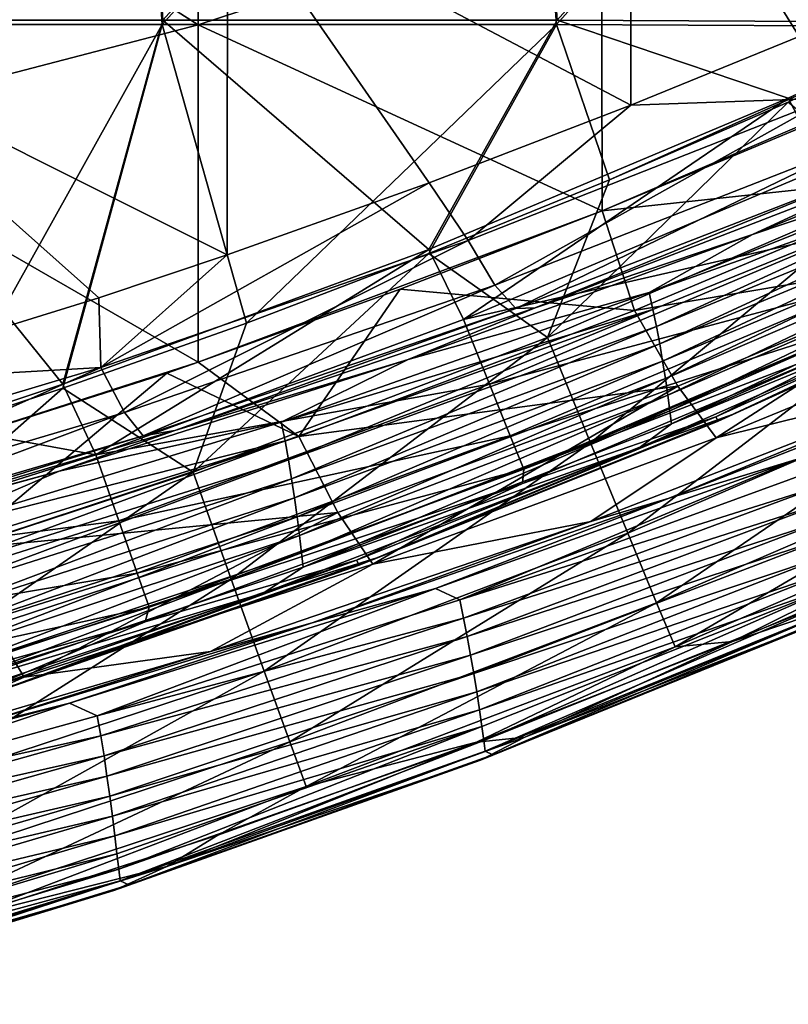
# Model space of a CAD drawing. Units: millimetres. Extents: x -294 to 294, y -203 to 0.
# Drawn here: x 130 to 168, y -150 to -102 of the extents above; entities that cross this region are included whole.
import ezdxf

# ---------------------------------------------------------------- set-up
doc = ezdxf.new("R2010")
doc.units = ezdxf.units.MM
doc.header["$LTSCALE"] = 41.718519
for name, color, linetype in [('11', 7, 'CONTINUOUS'), ('12', 7, 'CONTINUOUS'), ('36', 7, 'CONTINUOUS'), ('44', 7, 'CONTINUOUS'), ('45', 7, 'CONTINUOUS'), ('53', 7, 'CONTINUOUS'), ('61', 7, 'CONTINUOUS'), ('62', 7, 'CONTINUOUS'), ('7', 7, 'CONTINUOUS'), ('8', 7, 'CONTINUOUS')]:
    doc.layers.add(name, color=color, linetype=linetype)

msp = doc.modelspace()

# ---------------------------------------------------------------- linework, layer by layer
at = {"layer": '11', "linetype": 'Continuous'}
for points in [[(138.689, -84.922, 268.677), (118.669, -89.152, 266.983), (138.689, -101.852, 261.634), (138.689, -84.922, 268.677)], [(138.689, -84.922, 268.677), (138.689, -101.852, 261.634), (158.709, -95.28, 264.451), (138.689, -84.922, 268.677)], [(178.729, -85.216, 268.561), (158.709, -95.28, 264.451), (178.793, -102.461, 261.367), (178.729, -85.216, 268.561)], [(118.669, -89.152, 266.983), (118.669, -107.058, 259.325), (138.689, -101.852, 261.634), (118.669, -89.152, 266.983)], [(158.709, -95.28, 264.451), (138.689, -101.852, 261.634), (158.736, -111.084, 257.492), (158.709, -95.28, 264.451)], [(158.709, -95.28, 264.451), (158.736, -111.084, 257.492), (178.793, -102.461, 261.367), (158.709, -95.28, 264.451)], [(138.689, -101.852, 261.634), (118.669, -107.058, 259.325), (138.692, -118.586, 253.966), (138.689, -101.852, 261.634)], [(138.689, -101.852, 261.634), (138.692, -118.586, 253.966), (158.736, -111.084, 257.492), (138.689, -101.852, 261.634)], [(178.793, -102.461, 261.367), (158.736, -111.084, 257.492), (170.752, -106.055, 259.775), (178.793, -102.461, 261.367)], [(118.669, -107.058, 259.325), (118.601, -125.03, 250.819), (138.692, -118.586, 253.966), (118.669, -107.058, 259.325)], [(158.736, -111.084, 257.492), (138.692, -118.586, 253.966), (148.719, -114.969, 255.684), (158.736, -111.084, 257.492)], [(138.692, -118.586, 253.966), (118.601, -125.03, 250.819), (137.128, -119.126, 253.706), (138.692, -118.586, 253.966)]]:
    msp.add_3dface(points, dxfattribs=at)
at = {"layer": '12', "linetype": 'Continuous'}
for points in [[(116.267, -81.828, -76.297), (135.645, -81.828, -76.297), (117.348, -101.845, -75.948), (116.267, -81.828, -76.297)], [(117.348, -101.845, -75.948), (135.645, -81.828, -76.297), (136.907, -101.845, -75.948), (117.348, -101.845, -75.948)], [(135.645, -81.828, -76.297), (155.023, -81.828, -76.297), (136.907, -101.845, -75.948), (135.645, -81.828, -76.297)], [(136.907, -101.845, -75.948), (155.023, -81.828, -76.297), (156.465, -101.845, -75.948), (136.907, -101.845, -75.948)], [(155.023, -81.828, -76.297), (174.401, -81.828, -76.297), (156.465, -101.845, -75.948), (155.023, -81.828, -76.297)], [(156.465, -101.845, -75.948), (174.401, -81.828, -76.297), (176.072, -101.946, -75.946), (156.465, -101.845, -75.948)], [(117.348, -101.845, -75.948), (136.907, -101.845, -75.948), (125.668, -121.96, -75.597), (117.348, -101.845, -75.948)], [(125.668, -121.96, -75.597), (136.907, -101.845, -75.948), (131.97, -119.869, -75.633), (125.668, -121.96, -75.597)], [(131.97, -119.869, -75.633), (136.907, -101.845, -75.948), (141.092, -116.641, -75.69), (131.97, -119.869, -75.633)], [(136.907, -101.845, -75.948), (156.465, -101.845, -75.948), (141.092, -116.641, -75.69), (136.907, -101.845, -75.948)], [(141.092, -116.641, -75.69), (156.465, -101.845, -75.948), (150.138, -113.199, -75.75), (141.092, -116.641, -75.69)], [(150.138, -113.199, -75.75), (156.465, -101.845, -75.948), (159.1, -109.547, -75.814), (150.138, -113.199, -75.75)], [(156.465, -101.845, -75.948), (176.072, -101.946, -75.946), (159.1, -109.547, -75.814), (156.465, -101.845, -75.948)], [(176.072, -101.946, -75.946), (167.976, -105.686, -75.881), (159.1, -109.547, -75.814), (176.072, -101.946, -75.946)]]:
    msp.add_3dface(points, dxfattribs=at)
at = {"layer": '36', "linetype": 'Continuous'}
for points in [[(166.197, -112.258, 227.044), (173.244, -109.001, 238.077), (183.015, -105.398, 227.045), (166.197, -112.258, 227.044)], [(166.197, -112.258, 227.044), (183.015, -105.398, 227.045), (179.019, -107.933, 207.054), (166.197, -112.258, 227.044)], [(161.066, -115.121, 207.054), (166.197, -112.258, 227.044), (179.019, -107.933, 207.054), (161.066, -115.121, 207.054)], [(161.066, -115.121, 207.054), (179.019, -107.933, 207.054), (179.207, -108.684, 187.064), (161.066, -115.121, 207.054)], [(161.255, -115.968, 187.063), (161.066, -115.121, 207.054), (179.207, -108.684, 187.064), (161.255, -115.968, 187.063)], [(161.255, -115.968, 187.063), (179.207, -108.684, 187.064), (161.431, -116.819, 167.073), (161.255, -115.968, 187.063)], [(161.431, -116.819, 167.073), (179.207, -108.684, 187.064), (179.382, -109.438, 167.074), (161.431, -116.819, 167.073)], [(155.405, -115.884, 235.056), (173.244, -109.001, 238.077), (166.197, -112.258, 227.044), (155.405, -115.884, 235.056)], [(161.431, -116.819, 167.073), (179.382, -109.438, 167.074), (161.591, -117.674, 147.084), (161.431, -116.819, 167.073)], [(161.591, -117.674, 147.084), (179.382, -109.438, 167.074), (179.543, -110.196, 147.085), (161.591, -117.674, 147.084)], [(161.591, -117.674, 147.084), (179.543, -110.196, 147.085), (161.739, -118.532, 127.095), (161.591, -117.674, 147.084)], [(161.739, -118.532, 127.095), (179.543, -110.196, 147.085), (179.692, -110.954, 127.096), (161.739, -118.532, 127.095)], [(161.739, -118.532, 127.095), (179.692, -110.954, 127.096), (161.875, -119.387, 107.109), (161.739, -118.532, 127.095)], [(161.875, -119.387, 107.109), (179.692, -110.954, 127.096), (179.828, -111.71, 107.109), (161.875, -119.387, 107.109)], [(161.875, -119.387, 107.109), (179.828, -111.71, 107.109), (161.998, -120.223, 87.123), (161.875, -119.387, 107.109)], [(161.998, -120.223, 87.123), (179.828, -111.71, 107.109), (179.953, -112.449, 87.122), (161.998, -120.223, 87.123)], [(149.114, -118.457, 227.044), (155.405, -115.884, 235.056), (166.197, -112.258, 227.044), (149.114, -118.457, 227.044)], [(149.114, -118.457, 227.044), (166.197, -112.258, 227.044), (161.066, -115.121, 207.054), (149.114, -118.457, 227.044)], [(161.998, -120.223, 87.123), (179.953, -112.449, 87.122), (162.102, -120.99, 67.126), (161.998, -120.223, 87.123)], [(162.102, -120.99, 67.126), (179.953, -112.449, 87.122), (180.058, -113.126, 67.125), (162.102, -120.99, 67.126)], [(162.102, -120.99, 67.126), (180.058, -113.126, 67.125), (162.186, -121.641, 47.119), (162.102, -120.99, 67.126)], [(162.186, -121.641, 47.119), (180.058, -113.126, 67.125), (180.143, -113.699, 47.12), (162.186, -121.641, 47.119)], [(162.186, -121.641, 47.119), (180.143, -113.699, 47.12), (178.89, -114.75, 27.111), (162.186, -121.641, 47.119)], [(164.372, -121.288, -32.903), (181.871, -113.377, -32.898), (173.171, -116.85, -52.447), (164.372, -121.288, -32.903)], [(181.871, -113.377, -32.898), (164.372, -121.288, -32.903), (164.489, -121.513, -12.906), (181.871, -113.377, -32.898)], [(181.871, -113.377, -32.898), (164.489, -121.513, -12.906), (181.971, -113.577, -12.902), (181.871, -113.377, -32.898)], [(164.489, -121.513, -12.906), (165.199, -121.176, 7.099), (181.971, -113.577, -12.902), (164.489, -121.513, -12.906)], [(165.199, -121.176, 7.099), (178.89, -114.75, 27.111), (182.527, -113.282, 7.103), (165.199, -121.176, 7.099)], [(165.199, -121.176, 7.099), (182.527, -113.282, 7.103), (181.971, -113.577, -12.902), (165.199, -121.176, 7.099)], [(142.815, -121.55, 207.053), (149.114, -118.457, 227.044), (161.066, -115.121, 207.054), (142.815, -121.55, 207.053)], [(142.815, -121.55, 207.053), (161.066, -115.121, 207.054), (161.255, -115.968, 187.063), (142.815, -121.55, 207.053)], [(160.571, -122.828, 27.108), (162.186, -121.641, 47.119), (178.89, -114.75, 27.111), (160.571, -122.828, 27.108)], [(160.571, -122.828, 27.108), (178.89, -114.75, 27.111), (165.199, -121.176, 7.099), (160.571, -122.828, 27.108)], [(137.524, -121.973, 232.282), (155.405, -115.884, 235.056), (149.114, -118.457, 227.044), (137.524, -121.973, 232.282)], [(142.998, -122.485, 187.062), (142.815, -121.55, 207.053), (161.255, -115.968, 187.063), (142.998, -122.485, 187.062)], [(142.998, -122.485, 187.062), (161.255, -115.968, 187.063), (143.169, -123.423, 167.072), (142.998, -122.485, 187.062)], [(143.169, -123.423, 167.072), (161.255, -115.968, 187.063), (161.431, -116.819, 167.073), (143.169, -123.423, 167.072)], [(143.169, -123.423, 167.072), (161.431, -116.819, 167.073), (143.323, -124.367, 147.083), (143.169, -123.423, 167.072)], [(143.323, -124.367, 147.083), (161.431, -116.819, 167.073), (161.591, -117.674, 147.084), (143.323, -124.367, 147.083)], [(154.785, -124.591, -52.371), (164.372, -121.288, -32.903), (173.171, -116.85, -52.447), (154.785, -124.591, -52.371)], [(143.323, -124.367, 147.083), (161.591, -117.674, 147.084), (143.466, -125.313, 127.095), (143.323, -124.367, 147.083)], [(143.466, -125.313, 127.095), (161.591, -117.674, 147.084), (161.739, -118.532, 127.095), (143.466, -125.313, 127.095)], [(131.793, -123.986, 227.043), (137.524, -121.973, 232.282), (149.114, -118.457, 227.044), (131.793, -123.986, 227.043)], [(131.793, -123.986, 227.043), (149.114, -118.457, 227.044), (142.815, -121.55, 207.053), (131.793, -123.986, 227.043)], [(143.466, -125.313, 127.095), (161.739, -118.532, 127.095), (143.596, -126.257, 107.109), (143.466, -125.313, 127.095)], [(143.596, -126.257, 107.109), (161.739, -118.532, 127.095), (161.875, -119.387, 107.109), (143.596, -126.257, 107.109)], [(143.596, -126.257, 107.109), (161.875, -119.387, 107.109), (143.714, -127.181, 87.123), (143.596, -126.257, 107.109)], [(143.714, -127.181, 87.123), (161.875, -119.387, 107.109), (161.998, -120.223, 87.123), (143.714, -127.181, 87.123)], [(143.714, -127.181, 87.123), (161.998, -120.223, 87.123), (143.814, -128.029, 67.126), (143.714, -127.181, 87.123)], [(143.814, -128.029, 67.126), (161.998, -120.223, 87.123), (162.102, -120.99, 67.126), (143.814, -128.029, 67.126)], [(143.814, -128.029, 67.126), (162.102, -120.99, 67.126), (143.894, -128.749, 47.118), (143.814, -128.029, 67.126)], [(143.894, -128.749, 47.118), (162.102, -120.99, 67.126), (162.186, -121.641, 47.119), (143.894, -128.749, 47.118)], [(124.302, -127.211, 207.052), (131.793, -123.986, 227.043), (142.815, -121.55, 207.053), (124.302, -127.211, 207.052)], [(124.302, -127.211, 207.052), (142.815, -121.55, 207.053), (142.998, -122.485, 187.062), (124.302, -127.211, 207.052)], [(146.547, -128.396, -32.907), (164.372, -121.288, -32.903), (154.785, -124.591, -52.371), (146.547, -128.396, -32.907)], [(164.372, -121.288, -32.903), (146.547, -128.396, -32.907), (146.682, -128.644, -12.911), (164.372, -121.288, -32.903)], [(164.372, -121.288, -32.903), (146.682, -128.644, -12.911), (164.489, -121.513, -12.906), (164.372, -121.288, -32.903)], [(146.682, -128.644, -12.911), (147.548, -128.281, 7.096), (164.489, -121.513, -12.906), (146.682, -128.644, -12.911)], [(147.548, -128.281, 7.096), (160.571, -122.828, 27.108), (165.199, -121.176, 7.099), (147.548, -128.281, 7.096)], [(147.548, -128.281, 7.096), (165.199, -121.176, 7.099), (164.489, -121.513, -12.906), (147.548, -128.281, 7.096)], [(119.709, -127.26, 229.795), (137.524, -121.973, 232.282), (131.793, -123.986, 227.043), (119.709, -127.26, 229.795)], [(143.894, -128.749, 47.118), (162.186, -121.641, 47.119), (160.571, -122.828, 27.108), (143.894, -128.749, 47.118)], [(124.473, -128.223, 187.062), (124.302, -127.211, 207.052), (142.998, -122.485, 187.062), (124.473, -128.223, 187.062)], [(124.473, -128.223, 187.062), (142.998, -122.485, 187.062), (124.633, -129.24, 167.072), (124.473, -128.223, 187.062)], [(124.633, -129.24, 167.072), (142.998, -122.485, 187.062), (143.169, -123.423, 167.072), (124.633, -129.24, 167.072)], [(141.907, -130.032, 27.106), (143.894, -128.749, 47.118), (160.571, -122.828, 27.108), (141.907, -130.032, 27.106)], [(141.907, -130.032, 27.106), (160.571, -122.828, 27.108), (147.548, -128.281, 7.096), (141.907, -130.032, 27.106)], [(124.633, -129.24, 167.072), (143.169, -123.423, 167.072), (124.776, -130.263, 147.082), (124.633, -129.24, 167.072)], [(124.776, -130.263, 147.082), (143.169, -123.423, 167.072), (143.323, -124.367, 147.083), (124.776, -130.263, 147.082)], [(114.264, -128.836, 227.043), (119.709, -127.26, 229.795), (131.793, -123.986, 227.043), (114.264, -128.836, 227.043)], [(114.264, -128.836, 227.043), (131.793, -123.986, 227.043), (124.302, -127.211, 207.052), (114.264, -128.836, 227.043)], [(124.776, -130.263, 147.082), (143.323, -124.367, 147.083), (124.909, -131.288, 127.094), (124.776, -130.263, 147.082)], [(124.909, -131.288, 127.094), (143.323, -124.367, 147.083), (143.466, -125.313, 127.095), (124.909, -131.288, 127.094)], [(136.059, -131.463, -52.306), (146.547, -128.396, -32.907), (154.785, -124.591, -52.371), (136.059, -131.463, -52.306)], [(124.909, -131.288, 127.094), (143.466, -125.313, 127.095), (125.029, -132.311, 107.109), (124.909, -131.288, 127.094)], [(125.029, -132.311, 107.109), (143.466, -125.313, 127.095), (143.596, -126.257, 107.109), (125.029, -132.311, 107.109)], [(125.029, -132.311, 107.109), (143.596, -126.257, 107.109), (125.14, -133.311, 87.124), (125.029, -132.311, 107.109)], [(125.14, -133.311, 87.124), (143.596, -126.257, 107.109), (143.714, -127.181, 87.123), (125.14, -133.311, 87.124)], [(125.14, -133.311, 87.124), (143.714, -127.181, 87.123), (125.233, -134.23, 67.127), (125.14, -133.311, 87.124)], [(125.233, -134.23, 67.127), (143.714, -127.181, 87.123), (143.814, -128.029, 67.126), (125.233, -134.23, 67.127)], [(125.233, -134.23, 67.127), (143.814, -128.029, 67.126), (125.307, -135.01, 47.118), (125.233, -134.23, 67.127)], [(125.307, -135.01, 47.118), (143.814, -128.029, 67.126), (143.894, -128.749, 47.118), (125.307, -135.01, 47.118)], [(128.432, -134.687, -32.911), (146.547, -128.396, -32.907), (136.059, -131.463, -52.306), (128.432, -134.687, -32.911)], [(146.547, -128.396, -32.907), (128.432, -134.687, -32.911), (128.584, -134.958, -12.914), (146.547, -128.396, -32.907)], [(146.547, -128.396, -32.907), (128.584, -134.958, -12.914), (146.682, -128.644, -12.911), (146.547, -128.396, -32.907)], [(129.611, -134.584, 7.093), (141.907, -130.032, 27.106), (147.548, -128.281, 7.096), (129.611, -134.584, 7.093)], [(129.611, -134.584, 7.093), (147.548, -128.281, 7.096), (146.682, -128.644, -12.911), (129.611, -134.584, 7.093)], [(125.307, -135.01, 47.118), (143.894, -128.749, 47.118), (141.907, -130.032, 27.106), (125.307, -135.01, 47.118)], [(128.584, -134.958, -12.914), (129.611, -134.584, 7.093), (146.682, -128.644, -12.911), (128.584, -134.958, -12.914)], [(122.938, -136.349, 27.105), (125.307, -135.01, 47.118), (141.907, -130.032, 27.106), (122.938, -136.349, 27.105)], [(122.938, -136.349, 27.105), (141.907, -130.032, 27.106), (129.611, -134.584, 7.093), (122.938, -136.349, 27.105)], [(117.045, -137.447, -52.25), (128.432, -134.687, -32.911), (136.059, -131.463, -52.306), (117.045, -137.447, -52.25)]]:
    msp.add_3dface(points, dxfattribs=at)
at = {"layer": '44', "linetype": 'Continuous'}
for points in [[(160.16, -105.848, 247.599), (168.516, -102.436, 249.149), (170.014, -105.496, 247.088), (160.16, -105.848, 247.599)], [(150.15, -109.686, 245.818), (160.16, -105.848, 247.599), (152.089, -112.548, 243.789), (150.15, -109.686, 245.818)], [(152.089, -112.548, 243.789), (160.16, -105.848, 247.599), (170.014, -105.496, 247.088), (152.089, -112.548, 243.789)], [(152.089, -112.548, 243.789), (170.014, -105.496, 247.088), (153.405, -114.762, 240.752), (152.089, -112.548, 243.789)], [(153.405, -114.762, 240.752), (170.014, -105.496, 247.088), (171.466, -107.704, 244.109), (153.405, -114.762, 240.752)], [(153.405, -114.762, 240.752), (171.466, -107.704, 244.109), (154.449, -115.93, 237.09), (153.405, -114.762, 240.752)], [(154.449, -115.93, 237.09), (171.466, -107.704, 244.109), (172.617, -108.886, 240.484), (154.449, -115.93, 237.09)], [(155.405, -115.884, 235.056), (154.449, -115.93, 237.09), (172.617, -108.886, 240.484), (155.405, -115.884, 235.056)], [(173.244, -109.001, 238.077), (155.405, -115.884, 235.056), (172.617, -108.886, 240.484), (173.244, -109.001, 238.077)], [(140.125, -113.261, 244.124), (150.15, -109.686, 245.818), (133.852, -118.852, 240.727), (140.125, -113.261, 244.124)], [(133.852, -118.852, 240.727), (150.15, -109.686, 245.818), (152.089, -112.548, 243.789), (133.852, -118.852, 240.727)], [(133.852, -118.852, 240.727), (152.089, -112.548, 243.789), (135.026, -121.072, 237.636), (133.852, -118.852, 240.727)], [(135.026, -121.072, 237.636), (152.089, -112.548, 243.789), (153.405, -114.762, 240.752), (135.026, -121.072, 237.636)], [(133.758, -115.395, 243.097), (140.125, -113.261, 244.124), (133.852, -118.852, 240.727), (133.758, -115.395, 243.097)], [(135.026, -121.072, 237.636), (153.405, -114.762, 240.752), (135.958, -122.228, 233.94), (135.026, -121.072, 237.636)], [(135.958, -122.228, 233.94), (153.405, -114.762, 240.752), (154.449, -115.93, 237.09), (135.958, -122.228, 233.94)], [(120.025, -119.643, 241.015), (133.758, -115.395, 243.097), (133.852, -118.852, 240.727), (120.025, -119.643, 241.015)], [(137.524, -121.973, 232.282), (135.958, -122.228, 233.94), (154.449, -115.93, 237.09), (137.524, -121.973, 232.282)], [(155.405, -115.884, 235.056), (137.524, -121.973, 232.282), (154.449, -115.93, 237.09), (155.405, -115.884, 235.056)], [(115.327, -124.388, 237.948), (120.025, -119.643, 241.015), (133.852, -118.852, 240.727), (115.327, -124.388, 237.948)], [(115.327, -124.388, 237.948), (133.852, -118.852, 240.727), (116.353, -126.614, 234.809), (115.327, -124.388, 237.948)], [(116.353, -126.614, 234.809), (133.852, -118.852, 240.727), (135.026, -121.072, 237.636), (116.353, -126.614, 234.809)], [(116.353, -126.614, 234.809), (135.026, -121.072, 237.636), (117.166, -127.759, 231.082), (116.353, -126.614, 234.809)], [(117.166, -127.759, 231.082), (135.026, -121.072, 237.636), (135.958, -122.228, 233.94), (117.166, -127.759, 231.082)], [(137.524, -121.973, 232.282), (119.709, -127.26, 229.795), (135.958, -122.228, 233.94), (137.524, -121.973, 232.282)], [(119.709, -127.26, 229.795), (117.166, -127.759, 231.082), (135.958, -122.228, 233.94), (119.709, -127.26, 229.795)]]:
    msp.add_3dface(points, dxfattribs=at)
at = {"layer": '45', "linetype": 'Continuous'}
for points in [[(176.116, -101.73, -64.772), (167.976, -105.491, -64.707), (169.767, -108.903, -64.047), (176.116, -101.73, -64.772)], [(167.976, -105.491, -64.707), (150.137, -113.004, -64.576), (151.858, -116.46, -63.915), (167.976, -105.491, -64.707)], [(167.976, -105.491, -64.707), (151.858, -116.46, -63.915), (169.767, -108.903, -64.047), (167.976, -105.491, -64.707)], [(151.858, -116.46, -63.915), (171.201, -112.06, -62.248), (169.767, -108.903, -64.047), (151.858, -116.46, -63.915)], [(153.142, -119.68, -62.114), (171.201, -112.06, -62.248), (151.858, -116.46, -63.915), (153.142, -119.68, -62.114)], [(153.142, -119.68, -62.114), (172.349, -114.565, -59.479), (171.201, -112.06, -62.248), (153.142, -119.68, -62.114)], [(150.137, -113.004, -64.576), (131.969, -119.674, -64.459), (133.617, -123.175, -63.798), (150.137, -113.004, -64.576)], [(150.137, -113.004, -64.576), (133.617, -123.175, -63.798), (151.858, -116.46, -63.915), (150.137, -113.004, -64.576)], [(154.17, -122.236, -59.345), (172.349, -114.565, -59.479), (153.142, -119.68, -62.114), (154.17, -122.236, -59.345)], [(154.17, -122.236, -59.345), (173.104, -116.182, -56.004), (172.349, -114.565, -59.479), (154.17, -122.236, -59.345)], [(154.846, -123.886, -55.869), (173.104, -116.182, -56.004), (154.17, -122.236, -59.345), (154.846, -123.886, -55.869)], [(154.846, -123.886, -55.869), (173.171, -116.85, -52.447), (173.104, -116.182, -56.004), (154.846, -123.886, -55.869)], [(133.617, -123.175, -63.798), (153.142, -119.68, -62.114), (151.858, -116.46, -63.915), (133.617, -123.175, -63.798)], [(154.785, -124.591, -52.371), (173.171, -116.85, -52.447), (154.846, -123.886, -55.869), (154.785, -124.591, -52.371)], [(131.969, -119.674, -64.459), (125.734, -121.743, -64.423), (133.617, -123.175, -63.798), (131.969, -119.674, -64.459)], [(134.748, -126.451, -61.996), (153.142, -119.68, -62.114), (133.617, -123.175, -63.798), (134.748, -126.451, -61.996)], [(134.748, -126.451, -61.996), (154.17, -122.236, -59.345), (153.142, -119.68, -62.114), (134.748, -126.451, -61.996)], [(125.734, -121.743, -64.423), (115.082, -129.033, -63.696), (133.617, -123.175, -63.798), (125.734, -121.743, -64.423)], [(135.654, -129.053, -59.226), (154.17, -122.236, -59.345), (134.748, -126.451, -61.996), (135.654, -129.053, -59.226)], [(135.654, -129.053, -59.226), (154.846, -123.886, -55.869), (154.17, -122.236, -59.345), (135.654, -129.053, -59.226)], [(115.082, -129.033, -63.696), (134.748, -126.451, -61.996), (133.617, -123.175, -63.798), (115.082, -129.033, -63.696)], [(136.249, -130.732, -55.75), (154.846, -123.886, -55.869), (135.654, -129.053, -59.226), (136.249, -130.732, -55.75)], [(136.249, -130.732, -55.75), (154.785, -124.591, -52.371), (154.846, -123.886, -55.869), (136.249, -130.732, -55.75)], [(136.059, -131.463, -52.306), (154.785, -124.591, -52.371), (136.249, -130.732, -55.75), (136.059, -131.463, -52.306)], [(116.058, -132.359, -61.893), (134.748, -126.451, -61.996), (115.082, -129.033, -63.696), (116.058, -132.359, -61.893)], [(116.058, -132.359, -61.893), (135.654, -129.053, -59.226), (134.748, -126.451, -61.996), (116.058, -132.359, -61.893)], [(116.84, -134.999, -59.122), (135.654, -129.053, -59.226), (116.058, -132.359, -61.893), (116.84, -134.999, -59.122)], [(116.84, -134.999, -59.122), (136.249, -130.732, -55.75), (135.654, -129.053, -59.226), (116.84, -134.999, -59.122)], [(117.353, -136.705, -55.646), (136.249, -130.732, -55.75), (116.84, -134.999, -59.122), (117.353, -136.705, -55.646)], [(117.353, -136.705, -55.646), (136.059, -131.463, -52.306), (136.249, -130.732, -55.75), (117.353, -136.705, -55.646)], [(117.045, -137.447, -52.25), (136.059, -131.463, -52.306), (117.353, -136.705, -55.646), (117.045, -137.447, -52.25)]]:
    msp.add_3dface(points, dxfattribs=at)
at = {"layer": '53', "linetype": 'Continuous'}
for points in [[(162.064, -125.334, 236.013), (168.358, -123.404, 227.142), (179.729, -118.407, 238.92), (162.064, -125.334, 236.013)], [(150.459, -129.806, 227.187), (151.668, -130.372, 207.22), (168.358, -123.404, 227.142), (150.459, -129.806, 227.187)], [(150.459, -129.806, 227.187), (168.358, -123.404, 227.142), (162.064, -125.334, 236.013), (150.459, -129.806, 227.187)], [(151.668, -130.372, 207.22), (169.402, -123.906, 207.174), (168.358, -123.404, 227.142), (151.668, -130.372, 207.22)], [(151.668, -130.372, 207.22), (169.609, -124.723, 187.21), (169.402, -123.906, 207.174), (151.668, -130.372, 207.22)], [(151.862, -131.279, 187.256), (169.609, -124.723, 187.21), (151.668, -130.372, 207.22), (151.862, -131.279, 187.256)], [(151.862, -131.279, 187.256), (169.802, -125.544, 167.245), (169.609, -124.723, 187.21), (151.862, -131.279, 187.256)], [(144.344, -131.503, 233.326), (150.459, -129.806, 227.187), (162.064, -125.334, 236.013), (144.344, -131.503, 233.326)], [(152.04, -132.19, 167.292), (169.802, -125.544, 167.245), (151.862, -131.279, 187.256), (152.04, -132.19, 167.292)], [(152.04, -132.19, 167.292), (169.982, -126.369, 147.281), (169.802, -125.544, 167.245), (152.04, -132.19, 167.292)], [(152.206, -133.106, 147.328), (169.982, -126.369, 147.281), (152.04, -132.19, 167.292), (152.206, -133.106, 147.328)], [(152.206, -133.106, 147.328), (170.154, -127.194, 127.316), (169.982, -126.369, 147.281), (152.206, -133.106, 147.328)], [(152.363, -134.023, 127.365), (170.154, -127.194, 127.316), (152.206, -133.106, 147.328), (152.363, -134.023, 127.365)], [(152.363, -134.023, 127.365), (170.316, -128.014, 107.35), (170.154, -127.194, 127.316), (152.363, -134.023, 127.365)], [(177.743, -127.041, -52.834), (172.394, -129.999, -33.152), (165.206, -132.434, -52.814), (177.743, -127.041, -52.834)], [(152.514, -134.935, 107.4), (170.316, -128.014, 107.35), (152.363, -134.023, 127.365), (152.514, -134.935, 107.4)], [(152.514, -134.935, 107.4), (170.464, -128.818, 87.367), (170.316, -128.014, 107.35), (152.514, -134.935, 107.4)], [(152.649, -135.829, 87.415), (170.464, -128.818, 87.367), (152.514, -134.935, 107.4), (152.649, -135.829, 87.415)], [(152.649, -135.829, 87.415), (170.591, -129.557, 67.344), (170.464, -128.818, 87.367), (152.649, -135.829, 87.415)], [(132.311, -135.49, 227.228), (133.683, -136.127, 207.261), (150.459, -129.806, 227.187), (132.311, -135.49, 227.228)], [(132.311, -135.49, 227.228), (150.459, -129.806, 227.187), (144.344, -131.503, 233.326), (132.311, -135.49, 227.228)], [(133.683, -136.127, 207.261), (151.668, -130.372, 207.22), (150.459, -129.806, 227.187), (133.683, -136.127, 207.261)], [(152.765, -136.652, 67.387), (170.591, -129.557, 67.344), (152.649, -135.829, 87.415), (152.765, -136.652, 67.387)], [(152.765, -136.652, 67.387), (152.866, -137.347, 47.323), (170.591, -129.557, 67.344), (152.765, -136.652, 67.387)], [(152.866, -137.347, 47.323), (170.701, -130.181, 47.29), (170.591, -129.557, 67.344), (152.866, -137.347, 47.323)], [(152.866, -137.347, 47.323), (152.938, -137.871, 27.231), (170.701, -130.181, 47.29), (152.866, -137.347, 47.323)], [(152.938, -137.871, 27.231), (170.779, -130.651, 27.209), (170.701, -130.181, 47.29), (152.938, -137.871, 27.231)], [(172.394, -129.999, -33.152), (154.906, -137.176, -33.18), (165.206, -132.434, -52.814), (172.394, -129.999, -33.152)], [(154.906, -137.176, -33.18), (172.394, -129.999, -33.152), (170.592, -131.055, -13.017), (154.906, -137.176, -33.18)], [(133.683, -136.127, 207.261), (151.862, -131.279, 187.256), (151.668, -130.372, 207.22), (133.683, -136.127, 207.261)], [(152.938, -137.871, 27.231), (153.316, -138.047, 7.113), (170.779, -130.651, 27.209), (152.938, -137.871, 27.231)], [(153.316, -138.047, 7.113), (171.1, -130.803, 7.105), (170.779, -130.651, 27.209), (153.316, -138.047, 7.113)], [(153.316, -138.047, 7.113), (170.592, -131.055, -13.017), (171.1, -130.803, 7.105), (153.316, -138.047, 7.113)], [(133.856, -137.114, 187.297), (151.862, -131.279, 187.256), (133.683, -136.127, 207.261), (133.856, -137.114, 187.297)], [(133.856, -137.114, 187.297), (152.04, -132.19, 167.292), (151.862, -131.279, 187.256), (133.856, -137.114, 187.297)], [(152.694, -138.32, -13.027), (154.906, -137.176, -33.18), (170.592, -131.055, -13.017), (152.694, -138.32, -13.027)], [(152.694, -138.32, -13.027), (170.592, -131.055, -13.017), (153.316, -138.047, 7.113), (152.694, -138.32, -13.027)], [(126.666, -136.903, 230.896), (132.311, -135.49, 227.228), (144.344, -131.503, 233.326), (126.666, -136.903, 230.896)], [(134.015, -138.106, 167.334), (152.04, -132.19, 167.292), (133.856, -137.114, 187.297), (134.015, -138.106, 167.334)], [(134.015, -138.106, 167.334), (152.206, -133.106, 147.328), (152.04, -132.19, 167.292), (134.015, -138.106, 167.334)], [(165.206, -132.434, -52.814), (154.906, -137.176, -33.18), (152.506, -137.433, -52.798), (165.206, -132.434, -52.814)], [(134.161, -139.103, 147.371), (152.206, -133.106, 147.328), (134.015, -138.106, 167.334), (134.161, -139.103, 147.371)], [(134.161, -139.103, 147.371), (152.363, -134.023, 127.365), (152.206, -133.106, 147.328), (134.161, -139.103, 147.371)], [(134.301, -140.101, 127.408), (152.363, -134.023, 127.365), (134.161, -139.103, 147.371), (134.301, -140.101, 127.408)], [(134.301, -140.101, 127.408), (152.514, -134.935, 107.4), (152.363, -134.023, 127.365), (134.301, -140.101, 127.408)], [(134.435, -141.095, 107.444), (152.514, -134.935, 107.4), (134.301, -140.101, 127.408), (134.435, -141.095, 107.444)], [(134.435, -141.095, 107.444), (152.649, -135.829, 87.415), (152.514, -134.935, 107.4), (134.435, -141.095, 107.444)], [(113.945, -140.447, 227.264), (115.476, -141.16, 207.297), (132.311, -135.49, 227.228), (113.945, -140.447, 227.264)], [(113.945, -140.447, 227.264), (132.311, -135.49, 227.228), (126.666, -136.903, 230.896), (113.945, -140.447, 227.264)], [(115.476, -141.16, 207.297), (133.683, -136.127, 207.261), (132.311, -135.49, 227.228), (115.476, -141.16, 207.297)], [(115.476, -141.16, 207.297), (133.856, -137.114, 187.297), (133.683, -136.127, 207.261), (115.476, -141.16, 207.297)], [(134.554, -142.07, 87.458), (152.649, -135.829, 87.415), (134.435, -141.095, 107.444), (134.554, -142.07, 87.458)], [(134.554, -142.07, 87.458), (152.765, -136.652, 67.387), (152.649, -135.829, 87.415), (134.554, -142.07, 87.458)], [(134.655, -142.966, 67.425), (152.765, -136.652, 67.387), (134.554, -142.07, 87.458), (134.655, -142.966, 67.425)], [(134.655, -142.966, 67.425), (134.745, -143.724, 47.353), (152.765, -136.652, 67.387), (134.655, -142.966, 67.425)], [(134.745, -143.724, 47.353), (152.866, -137.347, 47.323), (152.765, -136.652, 67.387), (134.745, -143.724, 47.353)], [(115.625, -142.218, 187.334), (133.856, -137.114, 187.297), (115.476, -141.16, 207.297), (115.625, -142.218, 187.334)], [(115.625, -142.218, 187.334), (134.015, -138.106, 167.334), (133.856, -137.114, 187.297), (115.625, -142.218, 187.334)], [(154.906, -137.176, -33.18), (137.135, -143.584, -33.206), (152.506, -137.433, -52.798), (154.906, -137.176, -33.18)], [(137.135, -143.584, -33.206), (154.906, -137.176, -33.18), (152.694, -138.32, -13.027), (137.135, -143.584, -33.206)], [(134.745, -143.724, 47.353), (134.809, -144.297, 27.25), (152.866, -137.347, 47.323), (134.745, -143.724, 47.353)], [(134.809, -144.297, 27.25), (152.938, -137.871, 27.231), (152.866, -137.347, 47.323), (134.809, -144.297, 27.25)], [(152.506, -137.433, -52.798), (137.135, -143.584, -33.206), (139.658, -142.033, -52.785), (152.506, -137.433, -52.798)], [(115.759, -143.282, 167.372), (134.015, -138.106, 167.334), (115.625, -142.218, 187.334), (115.759, -143.282, 167.372)], [(115.759, -143.282, 167.372), (134.161, -139.103, 147.371), (134.015, -138.106, 167.334), (115.759, -143.282, 167.372)], [(134.809, -144.297, 27.25), (135.244, -144.496, 7.119), (152.938, -137.871, 27.231), (134.809, -144.297, 27.25)], [(135.244, -144.496, 7.119), (153.316, -138.047, 7.113), (152.938, -137.871, 27.231), (135.244, -144.496, 7.119)], [(135.244, -144.496, 7.119), (152.694, -138.32, -13.027), (153.316, -138.047, 7.113), (135.244, -144.496, 7.119)], [(134.505, -144.78, -13.037), (137.135, -143.584, -33.206), (152.694, -138.32, -13.027), (134.505, -144.78, -13.037)], [(134.505, -144.78, -13.037), (152.694, -138.32, -13.027), (135.244, -144.496, 7.119), (134.505, -144.78, -13.037)], [(115.881, -144.35, 147.409), (134.161, -139.103, 147.371), (115.759, -143.282, 167.372), (115.881, -144.35, 147.409)], [(115.881, -144.35, 147.409), (134.301, -140.101, 127.408), (134.161, -139.103, 147.371), (115.881, -144.35, 147.409)], [(115.998, -145.42, 127.447), (134.301, -140.101, 127.408), (115.881, -144.35, 147.409), (115.998, -145.42, 127.447)], [(115.998, -145.42, 127.447), (134.435, -141.095, 107.444), (134.301, -140.101, 127.408), (115.998, -145.42, 127.447)], [(116.112, -146.485, 107.483), (134.435, -141.095, 107.444), (115.998, -145.42, 127.447), (116.112, -146.485, 107.483)], [(116.112, -146.485, 107.483), (134.554, -142.07, 87.458), (134.435, -141.095, 107.444), (116.112, -146.485, 107.483)], [(116.213, -147.53, 87.496), (134.554, -142.07, 87.458), (116.112, -146.485, 107.483), (116.213, -147.53, 87.496)], [(116.213, -147.53, 87.496), (134.655, -142.966, 67.425), (134.554, -142.07, 87.458), (116.213, -147.53, 87.496)], [(139.658, -142.033, -52.785), (137.135, -143.584, -33.206), (126.679, -146.228, -52.774), (139.658, -142.033, -52.785)], [(116.296, -148.49, 67.459), (134.655, -142.966, 67.425), (116.213, -147.53, 87.496), (116.296, -148.49, 67.459)], [(116.296, -148.49, 67.459), (134.745, -143.724, 47.353), (134.655, -142.966, 67.425), (116.296, -148.49, 67.459)], [(116.373, -149.303, 47.38), (134.745, -143.724, 47.353), (116.296, -148.49, 67.459), (116.373, -149.303, 47.38)], [(116.373, -149.303, 47.38), (134.809, -144.297, 27.25), (134.745, -143.724, 47.353), (116.373, -149.303, 47.38)], [(137.135, -143.584, -33.206), (119.114, -149.211, -33.231), (126.679, -146.228, -52.774), (137.135, -143.584, -33.206)], [(119.114, -149.211, -33.231), (137.135, -143.584, -33.206), (134.505, -144.78, -13.037), (119.114, -149.211, -33.231)], [(116.426, -149.916, 27.267), (134.809, -144.297, 27.25), (116.373, -149.303, 47.38), (116.426, -149.916, 27.267)], [(116.426, -149.916, 27.267), (116.918, -150.14, 7.123), (134.809, -144.297, 27.25), (116.426, -149.916, 27.267)], [(116.918, -150.14, 7.123), (135.244, -144.496, 7.119), (134.809, -144.297, 27.25), (116.918, -150.14, 7.123)], [(116.918, -150.14, 7.123), (134.505, -144.78, -13.037), (135.244, -144.496, 7.119), (116.918, -150.14, 7.123)], [(116.061, -150.423, -13.046), (119.114, -149.211, -33.231), (134.505, -144.78, -13.037), (116.061, -150.423, -13.046)], [(116.061, -150.423, -13.046), (134.505, -144.78, -13.037), (116.918, -150.14, 7.123), (116.061, -150.423, -13.046)]]:
    msp.add_3dface(points, dxfattribs=at)
at = {"layer": '61', "linetype": 'Continuous'}
for points in [[(170.752, -106.055, 259.775), (158.736, -111.084, 257.492), (176.741, -109.144, 257.584), (170.752, -106.055, 259.775)], [(176.741, -109.144, 257.584), (158.736, -111.084, 257.492), (160.346, -116.025, 254.386), (176.741, -109.144, 257.584)], [(176.741, -109.144, 257.584), (160.346, -116.025, 254.386), (179.082, -112.874, 253.51), (176.741, -109.144, 257.584)], [(158.736, -111.084, 257.492), (148.719, -114.969, 255.684), (160.346, -116.025, 254.386), (158.736, -111.084, 257.492)], [(179.082, -112.874, 253.51), (160.346, -116.025, 254.386), (162.493, -119.772, 250.222), (179.082, -112.874, 253.51)], [(179.082, -112.874, 253.51), (162.493, -119.772, 250.222), (164.399, -122.342, 245.149), (179.082, -112.874, 253.51)], [(181.149, -115.451, 248.503), (179.082, -112.874, 253.51), (164.399, -122.342, 245.149), (181.149, -115.451, 248.503)], [(148.719, -114.969, 255.684), (138.692, -118.586, 253.966), (143.678, -122.269, 251.376), (148.719, -114.969, 255.684)], [(160.346, -116.025, 254.386), (148.719, -114.969, 255.684), (143.678, -122.269, 251.376), (160.346, -116.025, 254.386)], [(181.149, -115.451, 248.503), (164.399, -122.342, 245.149), (176.712, -119.28, 241.624), (181.149, -115.451, 248.503)], [(160.346, -116.025, 254.386), (143.678, -122.269, 251.376), (162.493, -119.772, 250.222), (160.346, -116.025, 254.386)], [(138.692, -118.586, 253.966), (137.128, -119.126, 253.706), (143.678, -122.269, 251.376), (138.692, -118.586, 253.966)], [(162.064, -125.334, 236.013), (179.729, -118.407, 238.92), (176.712, -119.28, 241.624), (162.064, -125.334, 236.013)], [(137.128, -119.126, 253.706), (118.601, -125.03, 250.819), (126.754, -127.86, 248.593), (137.128, -119.126, 253.706)], [(143.678, -122.269, 251.376), (137.128, -119.126, 253.706), (126.754, -127.86, 248.593), (143.678, -122.269, 251.376)], [(162.064, -125.334, 236.013), (176.712, -119.28, 241.624), (158.179, -126.482, 238.006), (162.064, -125.334, 236.013)], [(176.712, -119.28, 241.624), (164.399, -122.342, 245.149), (158.179, -126.482, 238.006), (176.712, -119.28, 241.624)], [(162.493, -119.772, 250.222), (143.678, -122.269, 251.376), (145.621, -126.033, 247.129), (162.493, -119.772, 250.222)], [(162.493, -119.772, 250.222), (145.621, -126.033, 247.129), (147.36, -128.597, 241.992), (162.493, -119.772, 250.222)], [(164.399, -122.342, 245.149), (162.493, -119.772, 250.222), (147.36, -128.597, 241.992), (164.399, -122.342, 245.149)], [(143.678, -122.269, 251.376), (126.754, -127.86, 248.593), (145.621, -126.033, 247.129), (143.678, -122.269, 251.376)], [(164.399, -122.342, 245.149), (147.36, -128.597, 241.992), (158.179, -126.482, 238.006), (164.399, -122.342, 245.149)], [(144.344, -131.503, 233.326), (162.064, -125.334, 236.013), (158.179, -126.482, 238.006), (144.344, -131.503, 233.326)], [(145.621, -126.033, 247.129), (126.754, -127.86, 248.593), (128.486, -131.641, 244.269), (145.621, -126.033, 247.129)], [(145.621, -126.033, 247.129), (128.486, -131.641, 244.269), (130.049, -134.2, 239.074), (145.621, -126.033, 247.129)], [(147.36, -128.597, 241.992), (145.621, -126.033, 247.129), (130.049, -134.2, 239.074), (147.36, -128.597, 241.992)], [(144.344, -131.503, 233.326), (158.179, -126.482, 238.006), (139.304, -132.924, 234.647), (144.344, -131.503, 233.326)], [(158.179, -126.482, 238.006), (147.36, -128.597, 241.992), (139.304, -132.924, 234.647), (158.179, -126.482, 238.006)], [(147.36, -128.597, 241.992), (130.049, -134.2, 239.074), (139.304, -132.924, 234.647), (147.36, -128.597, 241.992)], [(130.049, -134.2, 239.074), (128.486, -131.641, 244.269), (112.485, -139.134, 236.431), (130.049, -134.2, 239.074)], [(126.666, -136.903, 230.896), (144.344, -131.503, 233.326), (139.304, -132.924, 234.647), (126.666, -136.903, 230.896)], [(126.666, -136.903, 230.896), (139.304, -132.924, 234.647), (120.11, -138.584, 231.599), (126.666, -136.903, 230.896)], [(139.304, -132.924, 234.647), (130.049, -134.2, 239.074), (120.11, -138.584, 231.599), (139.304, -132.924, 234.647)], [(130.049, -134.2, 239.074), (112.485, -139.134, 236.431), (120.11, -138.584, 231.599), (130.049, -134.2, 239.074)]]:
    msp.add_3dface(points, dxfattribs=at)
at = {"layer": '62', "linetype": 'Continuous'}
for points in [[(159.1, -109.547, -75.814), (167.976, -105.686, -75.881), (156.032, -117.368, -74.892), (159.1, -109.547, -75.814)], [(167.976, -105.686, -75.881), (173.312, -109.918, -75.022), (156.032, -117.368, -74.892), (167.976, -105.686, -75.881)], [(150.138, -113.199, -75.75), (159.1, -109.547, -75.814), (156.032, -117.368, -74.892), (150.138, -113.199, -75.75)], [(173.312, -109.918, -75.022), (158.163, -122.589, -72.495), (156.032, -117.368, -74.892), (173.312, -109.918, -75.022)], [(175.676, -115.039, -72.627), (158.163, -122.589, -72.495), (173.312, -109.918, -75.022), (175.676, -115.039, -72.627)], [(141.092, -116.641, -75.69), (150.138, -113.199, -75.75), (138.436, -124.036, -74.776), (141.092, -116.641, -75.69)], [(150.138, -113.199, -75.75), (156.032, -117.368, -74.892), (138.436, -124.036, -74.776), (150.138, -113.199, -75.75)], [(175.676, -115.039, -72.627), (160.003, -127.069, -68.742), (158.163, -122.589, -72.495), (175.676, -115.039, -72.627)], [(177.718, -119.432, -68.875), (160.003, -127.069, -68.742), (175.676, -115.039, -72.627), (177.718, -119.432, -68.875)], [(131.97, -119.869, -75.633), (141.092, -116.641, -75.69), (138.436, -124.036, -74.776), (131.97, -119.869, -75.633)], [(156.032, -117.368, -74.892), (140.328, -129.347, -72.377), (138.436, -124.036, -74.776), (156.032, -117.368, -74.892)], [(158.163, -122.589, -72.495), (140.328, -129.347, -72.377), (156.032, -117.368, -74.892), (158.163, -122.589, -72.495)], [(177.718, -119.432, -68.875), (161.432, -130.513, -63.879), (160.003, -127.069, -68.742), (177.718, -119.432, -68.875)], [(179.304, -122.808, -64.014), (161.432, -130.513, -63.879), (177.718, -119.432, -68.875), (179.304, -122.808, -64.014)], [(125.668, -121.96, -75.597), (131.97, -119.869, -75.633), (120.557, -129.908, -74.673), (125.668, -121.96, -75.597)], [(131.97, -119.869, -75.633), (138.436, -124.036, -74.776), (120.557, -129.908, -74.673), (131.97, -119.869, -75.633)], [(158.163, -122.589, -72.495), (141.963, -133.906, -68.622), (140.328, -129.347, -72.377), (158.163, -122.589, -72.495)], [(160.003, -127.069, -68.742), (141.963, -133.906, -68.622), (158.163, -122.589, -72.495), (160.003, -127.069, -68.742)], [(179.304, -122.808, -64.014), (162.355, -132.695, -58.228), (161.432, -130.513, -63.879), (179.304, -122.808, -64.014)], [(180.328, -124.946, -58.363), (162.355, -132.695, -58.228), (179.304, -122.808, -64.014), (180.328, -124.946, -58.363)], [(138.436, -124.036, -74.776), (122.208, -135.299, -72.273), (120.557, -129.908, -74.673), (138.436, -124.036, -74.776)], [(140.328, -129.347, -72.377), (122.208, -135.299, -72.273), (138.436, -124.036, -74.776), (140.328, -129.347, -72.377)], [(180.328, -124.946, -58.363), (165.206, -132.434, -52.814), (162.355, -132.695, -58.228), (180.328, -124.946, -58.363)], [(177.743, -127.041, -52.834), (165.206, -132.434, -52.814), (180.328, -124.946, -58.363), (177.743, -127.041, -52.834)], [(160.003, -127.069, -68.742), (143.231, -137.41, -63.759), (141.963, -133.906, -68.622), (160.003, -127.069, -68.742)], [(161.432, -130.513, -63.879), (143.231, -137.41, -63.759), (160.003, -127.069, -68.742), (161.432, -130.513, -63.879)], [(140.328, -129.347, -72.377), (123.633, -139.926, -68.517), (122.208, -135.299, -72.273), (140.328, -129.347, -72.377)], [(141.963, -133.906, -68.622), (123.633, -139.926, -68.517), (140.328, -129.347, -72.377), (141.963, -133.906, -68.622)], [(161.432, -130.513, -63.879), (144.051, -139.63, -58.107), (143.231, -137.41, -63.759), (161.432, -130.513, -63.879)], [(162.355, -132.695, -58.228), (144.051, -139.63, -58.107), (161.432, -130.513, -63.879), (162.355, -132.695, -58.228)], [(162.355, -132.695, -58.228), (152.506, -137.433, -52.798), (144.051, -139.63, -58.107), (162.355, -132.695, -58.228)], [(165.206, -132.434, -52.814), (152.506, -137.433, -52.798), (162.355, -132.695, -58.228), (165.206, -132.434, -52.814)], [(141.963, -133.906, -68.622), (124.74, -143.484, -63.653), (123.633, -139.926, -68.517), (141.963, -133.906, -68.622)], [(143.231, -137.41, -63.759), (124.74, -143.484, -63.653), (141.963, -133.906, -68.622), (143.231, -137.41, -63.759)], [(143.231, -137.41, -63.759), (125.455, -145.739, -58), (124.74, -143.484, -63.653), (143.231, -137.41, -63.759)], [(144.051, -139.63, -58.107), (125.455, -145.739, -58), (143.231, -137.41, -63.759), (144.051, -139.63, -58.107)], [(152.506, -137.433, -52.798), (139.658, -142.033, -52.785), (144.051, -139.63, -58.107), (152.506, -137.433, -52.798)], [(144.051, -139.63, -58.107), (126.679, -146.228, -52.774), (125.455, -145.739, -58), (144.051, -139.63, -58.107)], [(139.658, -142.033, -52.785), (126.679, -146.228, -52.774), (144.051, -139.63, -58.107), (139.658, -142.033, -52.785)]]:
    msp.add_3dface(points, dxfattribs=at)
at = {"layer": '7', "linetype": 'Continuous'}
for points in [[(120.136, -87.009, 255.787), (140.141, -95.282, 252.303), (120.118, -103.269, 248.774), (120.136, -87.009, 255.787)], [(160.161, -88.96, 254.98), (160.16, -105.848, 247.599), (140.141, -95.282, 252.303), (160.161, -88.96, 254.98)], [(160.16, -105.848, 247.599), (160.161, -88.96, 254.98), (168.516, -102.436, 249.149), (160.16, -105.848, 247.599)], [(160.161, -88.96, 254.98), (180.242, -97.319, 251.418), (168.516, -102.436, 249.149), (160.161, -88.96, 254.98)], [(140.141, -95.282, 252.303), (140.125, -113.261, 244.124), (120.118, -103.269, 248.774), (140.141, -95.282, 252.303)], [(140.125, -113.261, 244.124), (140.141, -95.282, 252.303), (150.15, -109.686, 245.818), (140.125, -113.261, 244.124)], [(140.141, -95.282, 252.303), (160.16, -105.848, 247.599), (150.15, -109.686, 245.818), (140.141, -95.282, 252.303)], [(120.025, -119.643, 241.015), (120.118, -103.269, 248.774), (133.758, -115.395, 243.097), (120.025, -119.643, 241.015)], [(120.118, -103.269, 248.774), (140.125, -113.261, 244.124), (133.758, -115.395, 243.097), (120.118, -103.269, 248.774)]]:
    msp.add_3dface(points, dxfattribs=at)
at = {"layer": '8', "linetype": 'Continuous'}
for points in [[(135.668, -81.612, -65.123), (116.286, -81.612, -65.123), (117.378, -101.629, -64.774), (135.668, -81.612, -65.123)], [(136.94, -101.629, -64.774), (135.668, -81.612, -65.123), (117.378, -101.629, -64.774), (136.94, -101.629, -64.774)], [(155.049, -81.612, -65.123), (135.668, -81.612, -65.123), (136.94, -101.629, -64.774), (155.049, -81.612, -65.123)], [(156.503, -101.629, -64.774), (155.049, -81.612, -65.123), (136.94, -101.629, -64.774), (156.503, -101.629, -64.774)], [(174.43, -81.612, -65.123), (155.049, -81.612, -65.123), (156.503, -101.629, -64.774), (174.43, -81.612, -65.123)], [(176.116, -101.73, -64.772), (174.43, -81.612, -65.123), (156.503, -101.629, -64.774), (176.116, -101.73, -64.772)], [(136.94, -101.629, -64.774), (117.378, -101.629, -64.774), (131.969, -119.674, -64.459), (136.94, -101.629, -64.774)], [(131.969, -119.674, -64.459), (117.378, -101.629, -64.774), (125.734, -121.743, -64.423), (131.969, -119.674, -64.459)], [(150.137, -113.004, -64.576), (136.94, -101.629, -64.774), (131.969, -119.674, -64.459), (150.137, -113.004, -64.576)], [(156.503, -101.629, -64.774), (136.94, -101.629, -64.774), (150.137, -113.004, -64.576), (156.503, -101.629, -64.774)], [(167.976, -105.491, -64.707), (156.503, -101.629, -64.774), (150.137, -113.004, -64.576), (167.976, -105.491, -64.707)], [(176.116, -101.73, -64.772), (156.503, -101.629, -64.774), (167.976, -105.491, -64.707), (176.116, -101.73, -64.772)]]:
    msp.add_3dface(points, dxfattribs=at)

doc.saveas('drawing.dxf')
